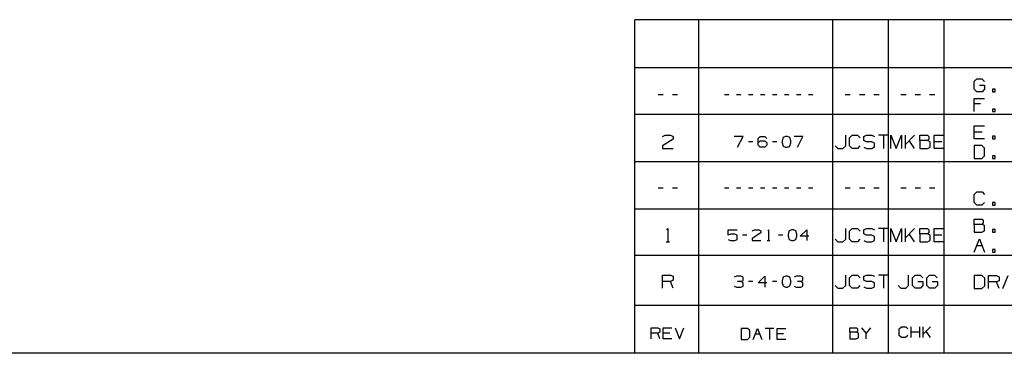
# Paper-space layout 'Layout1' of a CAD drawing. Extents: x 0.6 to 21.6, y 0.4 to 16.3.
# Drawn here: x 8.4 to 13.8, y 0.4 to 2.3 of the extents above; entities that cross this region are included whole.
import ezdxf

# ---------------------------------------------------------------- set-up
doc = ezdxf.new("R2010")
doc.units = 0
doc.header["$MEASUREMENT"] = 0
doc.layers.add('1', color=7, linetype='Continuous')

psp = doc.layouts.get("Layout1")

# ---------------------------------------------------------------- linework, layer by layer
at = {"layer": '1', "color": 7, "linetype": 'Continuous'}
for p, q in [((17.452236, 2.257467), (11.773131, 2.257467)), ((11.773131, 0.440085), (11.773131, 2.257467)), ((12.123131, 0.440085), (12.123131, 2.257467)), ((12.85288, 0.440085), (12.85288, 2.257467)), ((13.156951, 0.440085), (13.156951, 2.257467)), ((13.460974, 0.440085), (13.460974, 2.257467)), ((17.452236, 1.994511), (11.773131, 1.994511)), ((13.624425, 1.921698), (13.639425, 1.935948)), ((13.639425, 1.935948), (13.667175, 1.935948)), ((13.667175, 1.935948), (13.681425, 1.921698)), ((13.624425, 1.878948), (13.624425, 1.921698)), ((13.653675, 1.900698), (13.682175, 1.900698)), ((13.682175, 1.900698), (13.682175, 1.878948)), ((11.928265, 1.84865), (11.899764, 1.84865)), ((12.006714, 1.84865), (11.978214, 1.84865)), ((12.28624, 1.84865), (12.262489, 1.84865)), ((12.351614, 1.84865), (12.327865, 1.84865)), ((12.416989, 1.84865), (12.393239, 1.84865)), ((12.482365, 1.84865), (12.458614, 1.84865)), ((12.547739, 1.84865), (12.523989, 1.84865)), ((12.613114, 1.84865), (12.589364, 1.84865)), ((12.678489, 1.84865), (12.654739, 1.84865)), ((12.743864, 1.84865), (12.720114, 1.84865)), ((12.949039, 1.84865), (12.920539, 1.84865)), ((13.027489, 1.84865), (12.998989, 1.84865)), ((13.105939, 1.84865), (13.077439, 1.84865)), ((13.253062, 1.84865), (13.224563, 1.84865)), ((13.331512, 1.84865), (13.303012, 1.84865)), ((13.409963, 1.84865), (13.381462, 1.84865)), ((13.638675, 1.864698), (13.624425, 1.878948)), ((13.625175, 1.756698), (13.625175, 1.827948)), ((13.625175, 1.827948), (13.682175, 1.827948)), ((13.667925, 1.864698), (13.638675, 1.864698)), ((13.682175, 1.878948), (13.667925, 1.864698)), ((13.738875, 1.878948), (13.724625, 1.878948)), ((13.724625, 1.878948), (13.724625, 1.864698)), ((13.724625, 1.864698), (13.738875, 1.864698)), ((13.738875, 1.864698), (13.738875, 1.878948)), ((13.660425, 1.799448), (13.625175, 1.799448)), ((17.452236, 1.741555), (11.773131, 1.741555)), ((13.738875, 1.770948), (13.724625, 1.770948)), ((13.724625, 1.770948), (13.724625, 1.756698)), ((13.724625, 1.756698), (13.738875, 1.756698)), ((13.738875, 1.756698), (13.738875, 1.770948)), ((13.625175, 1.608742), (13.625175, 1.679992)), ((13.625175, 1.679992), (13.682175, 1.679992)), ((11.924739, 1.621194), (11.938239, 1.627944)), ((11.938239, 1.627944), (11.967489, 1.627944)), ((11.967489, 1.627944), (11.981739, 1.621194)), ((11.981739, 1.621194), (11.981739, 1.606944)), ((12.363489, 1.622069), (12.315989, 1.622069)), ((12.333489, 1.562694), (12.363489, 1.622069)), ((12.446739, 1.610194), (12.457989, 1.622069)), ((12.457989, 1.622069), (12.482365, 1.622069)), ((12.482365, 1.622069), (12.494239, 1.610194)), ((12.583115, 1.616444), (12.576864, 1.598319)), ((12.594989, 1.622069), (12.583115, 1.616444)), ((12.606864, 1.622069), (12.594989, 1.622069)), ((12.618739, 1.616444), (12.606864, 1.622069)), ((12.62499, 1.598319), (12.618739, 1.616444)), ((12.690364, 1.622069), (12.642864, 1.622069)), ((12.660364, 1.562694), (12.690364, 1.622069)), ((12.924065, 1.570944), (12.924065, 1.627944)), ((12.945514, 1.613694), (12.959764, 1.627944)), ((12.945514, 1.570944), (12.945514, 1.613694)), ((12.959764, 1.627944), (12.988264, 1.627944)), ((12.988264, 1.627944), (13.002514, 1.613694)), ((13.023214, 1.621194), (13.038214, 1.627944)), ((13.023214, 1.599444), (13.023214, 1.621194)), ((13.038214, 1.627944), (13.066714, 1.627944)), ((13.066714, 1.627944), (13.080964, 1.621194)), ((13.159414, 1.627944), (13.102414, 1.627944)), ((13.130914, 1.627944), (13.130914, 1.556694)), ((13.171087, 1.556694), (13.171087, 1.627944)), ((13.171087, 1.627944), (13.199587, 1.556694)), ((13.199587, 1.556694), (13.228087, 1.627944)), ((13.228087, 1.627944), (13.228087, 1.556694)), ((13.249537, 1.556694), (13.249537, 1.627944)), ((13.299037, 1.627944), (13.249537, 1.578444)), ((13.327988, 1.599444), (13.327988, 1.627944)), ((13.327988, 1.627944), (13.370737, 1.627944)), ((13.370737, 1.627944), (13.377487, 1.621194)), ((13.377487, 1.621194), (13.377487, 1.606944)), ((13.406437, 1.556694), (13.406437, 1.627944)), ((13.406437, 1.627944), (13.463437, 1.627944)), ((13.667925, 1.644742), (13.625175, 1.644742)), ((13.738875, 1.622992), (13.724625, 1.622992)), ((13.724625, 1.622992), (13.724625, 1.608742)), ((13.738875, 1.608742), (13.738875, 1.622992)), ((11.981739, 1.606944), (11.923989, 1.570944)), ((11.923989, 1.570944), (11.924739, 1.556694)), ((12.416989, 1.592694), (12.393239, 1.592694)), ((12.446739, 1.574569), (12.446739, 1.610194)), ((12.446739, 1.586444), (12.457989, 1.598319)), ((12.457989, 1.562694), (12.446739, 1.574569)), ((12.457989, 1.598319), (12.482365, 1.598319)), ((12.482365, 1.562694), (12.457989, 1.562694)), ((12.482365, 1.598319), (12.494239, 1.586444)), ((12.494239, 1.574569), (12.482365, 1.562694)), ((12.494239, 1.586444), (12.494239, 1.574569)), ((12.547739, 1.592694), (12.523989, 1.592694)), ((12.576864, 1.598319), (12.577489, 1.586444)), ((12.577489, 1.586444), (12.583115, 1.568944)), ((12.583115, 1.568944), (12.594989, 1.562694)), ((12.594989, 1.562694), (12.606864, 1.562694)), ((12.606864, 1.562694), (12.618739, 1.568944)), ((12.618739, 1.568944), (12.62499, 1.586444)), ((12.62499, 1.586444), (12.62499, 1.598319)), ((12.867064, 1.570944), (12.881314, 1.556694)), ((12.909064, 1.556694), (12.924065, 1.570944)), ((12.959764, 1.556694), (12.945514, 1.570944)), ((13.001764, 1.570944), (12.987514, 1.556694)), ((13.038214, 1.592694), (13.023214, 1.599444)), ((13.023214, 1.563444), (13.037464, 1.556694)), ((13.066714, 1.592694), (13.038214, 1.592694)), ((13.080964, 1.585194), (13.066714, 1.592694)), ((13.066714, 1.556694), (13.080964, 1.564194)), ((13.080964, 1.564194), (13.080964, 1.585194)), ((13.299037, 1.556694), (13.270537, 1.599444)), ((13.370737, 1.599444), (13.327988, 1.599444)), ((13.327988, 1.599444), (13.327988, 1.556694)), ((13.369987, 1.556694), (13.384237, 1.563444)), ((13.377487, 1.606944), (13.370737, 1.599444)), ((13.384237, 1.592694), (13.370737, 1.599444)), ((13.384237, 1.563444), (13.384237, 1.592694)), ((13.449187, 1.592694), (13.406437, 1.592694)), ((13.682175, 1.608742), (13.625175, 1.608742)), ((13.667175, 1.571992), (13.625175, 1.571992)), ((13.625175, 1.571992), (13.625175, 1.500742)), ((13.682175, 1.557742), (13.667175, 1.571992)), ((13.724625, 1.608742), (13.738875, 1.608742)), ((11.924739, 1.556694), (11.981739, 1.556694)), ((12.881314, 1.556694), (12.909064, 1.556694)), ((12.987514, 1.556694), (12.959764, 1.556694)), ((13.037464, 1.556694), (13.066714, 1.556694)), ((13.327988, 1.556694), (13.369987, 1.556694)), ((13.463437, 1.556694), (13.406437, 1.556694)), ((13.667175, 1.500742), (13.682175, 1.514992)), ((13.682175, 1.514992), (13.682175, 1.557742)), ((13.738875, 1.514992), (13.724625, 1.514992)), ((13.724625, 1.514992), (13.724625, 1.500742)), ((13.738875, 1.500742), (13.738875, 1.514992)), ((17.452236, 1.483599), (11.773131, 1.483599)), ((13.625175, 1.500742), (13.667175, 1.500742)), ((13.724625, 1.500742), (13.738875, 1.500742)), ((11.928265, 1.339738), (11.899764, 1.339738)), ((12.006714, 1.339738), (11.978214, 1.339738)), ((12.28624, 1.339738), (12.262489, 1.339738)), ((12.351614, 1.339738), (12.327865, 1.339738)), ((12.416989, 1.339738), (12.393239, 1.339738)), ((12.482365, 1.339738), (12.458614, 1.339738)), ((12.547739, 1.339738), (12.523989, 1.339738)), ((12.613114, 1.339738), (12.589364, 1.339738)), ((12.678489, 1.339738), (12.654739, 1.339738)), ((12.743864, 1.339738), (12.720114, 1.339738)), ((12.949039, 1.339738), (12.920539, 1.339738)), ((13.027489, 1.339738), (12.998989, 1.339738)), ((13.105939, 1.339738), (13.077439, 1.339738)), ((13.253062, 1.339738), (13.224563, 1.339738)), ((13.331512, 1.339738), (13.303012, 1.339738)), ((13.409963, 1.339738), (13.381462, 1.339738)), ((13.625175, 1.304785), (13.639425, 1.319036)), ((13.625175, 1.262035), (13.625175, 1.304785)), ((13.639425, 1.319036), (13.667925, 1.319036)), ((13.667925, 1.319036), (13.682175, 1.304785)), ((13.639425, 1.247786), (13.625175, 1.262035)), ((13.667175, 1.247786), (13.639425, 1.247786)), ((13.681425, 1.262035), (13.667175, 1.247786)), ((13.738875, 1.262035), (13.724625, 1.262035)), ((13.724625, 1.262035), (13.724625, 1.247786)), ((13.724625, 1.247786), (13.738875, 1.247786)), ((13.738875, 1.247786), (13.738875, 1.262035)), ((11.773131, 1.227643), (17.452236, 1.227643)), ((13.625175, 1.142579), (13.625175, 1.171079)), ((13.625175, 1.171079), (13.667925, 1.171079)), ((13.667925, 1.142579), (13.625175, 1.142579)), ((13.625175, 1.142579), (13.625175, 1.099829)), ((13.667925, 1.171079), (13.674675, 1.164329)), ((13.674675, 1.150079), (13.667925, 1.142579)), ((13.681425, 1.135829), (13.667925, 1.142579)), ((13.674675, 1.164329), (13.674675, 1.150079)), ((13.681425, 1.106579), (13.681425, 1.135829)), ((11.947239, 1.113031), (11.953239, 1.119031)), ((11.953239, 1.119031), (11.953239, 1.047781)), ((12.282677, 1.083781), (12.282677, 1.113156)), ((12.282677, 1.113156), (12.330802, 1.113156)), ((12.294552, 1.089406), (12.282677, 1.083781)), ((12.318927, 1.089406), (12.294552, 1.089406)), ((12.330802, 1.083156), (12.318927, 1.089406)), ((12.330802, 1.059406), (12.330802, 1.083156)), ((12.384302, 1.083781), (12.360552, 1.083781)), ((12.461552, 1.095656), (12.413426, 1.065656)), ((12.414052, 1.107531), (12.425302, 1.113156)), ((12.425302, 1.113156), (12.449677, 1.113156)), ((12.449677, 1.113156), (12.461552, 1.107531)), ((12.461552, 1.107531), (12.461552, 1.095656)), ((12.498177, 1.108156), (12.503177, 1.113156)), ((12.503177, 1.113156), (12.503177, 1.053781)), ((12.580426, 1.083781), (12.556677, 1.083781)), ((12.615802, 1.107531), (12.609551, 1.089406)), ((12.609551, 1.089406), (12.610177, 1.077531)), ((12.610177, 1.077531), (12.615802, 1.060031)), ((12.627677, 1.113156), (12.615802, 1.107531)), ((12.639552, 1.113156), (12.627677, 1.113156)), ((12.651426, 1.107531), (12.639552, 1.113156)), ((12.657677, 1.089406), (12.651426, 1.107531)), ((12.651426, 1.060031), (12.657677, 1.077531)), ((12.657677, 1.077531), (12.657677, 1.089406)), ((12.675551, 1.077531), (12.711177, 1.113156)), ((12.723052, 1.077531), (12.675551, 1.077531)), ((12.711177, 1.113156), (12.711177, 1.053781)), ((12.924065, 1.062031), (12.924065, 1.119031)), ((12.945514, 1.104781), (12.959764, 1.119031)), ((12.945514, 1.062031), (12.945514, 1.104781)), ((12.959764, 1.119031), (12.988264, 1.119031)), ((12.988264, 1.119031), (13.002514, 1.104781)), ((13.023214, 1.112281), (13.038214, 1.119031)), ((13.023214, 1.090531), (13.023214, 1.112281)), ((13.038214, 1.083781), (13.023214, 1.090531)), ((13.038214, 1.119031), (13.066714, 1.119031)), ((13.066714, 1.083781), (13.038214, 1.083781)), ((13.066714, 1.119031), (13.080964, 1.112281)), ((13.080964, 1.076281), (13.066714, 1.083781)), ((13.080964, 1.055281), (13.080964, 1.076281)), ((13.159414, 1.119031), (13.102414, 1.119031)), ((13.130914, 1.119031), (13.130914, 1.047781)), ((13.171087, 1.047781), (13.171087, 1.119031)), ((13.171087, 1.119031), (13.199587, 1.047781)), ((13.199587, 1.047781), (13.228087, 1.119031)), ((13.228087, 1.119031), (13.228087, 1.047781)), ((13.249537, 1.047781), (13.249537, 1.119031)), ((13.299037, 1.119031), (13.249537, 1.069531)), ((13.299037, 1.047781), (13.270537, 1.090531)), ((13.327988, 1.090531), (13.327988, 1.119031)), ((13.327988, 1.119031), (13.370737, 1.119031)), ((13.370737, 1.090531), (13.327988, 1.090531)), ((13.327988, 1.090531), (13.327988, 1.047781)), ((13.370737, 1.119031), (13.377487, 1.112281)), ((13.377487, 1.098031), (13.370737, 1.090531)), ((13.384237, 1.083781), (13.370737, 1.090531)), ((13.377487, 1.112281), (13.377487, 1.098031)), ((13.384237, 1.054531), (13.384237, 1.083781)), ((13.406437, 1.047781), (13.406437, 1.119031)), ((13.406437, 1.119031), (13.463437, 1.119031)), ((13.449187, 1.083781), (13.406437, 1.083781)), ((13.625175, 1.099829), (13.667175, 1.099829)), ((13.667175, 1.099829), (13.681425, 1.106579)), ((13.738875, 1.114079), (13.724625, 1.114079)), ((13.724625, 1.114079), (13.724625, 1.099829)), ((13.724625, 1.099829), (13.738875, 1.099829)), ((13.738875, 1.099829), (13.738875, 1.114079)), ((11.94424, 1.047781), (11.962239, 1.047781)), ((12.282677, 1.059406), (12.294552, 1.053781)), ((12.294552, 1.053781), (12.318927, 1.053781)), ((12.318927, 1.053781), (12.330802, 1.059406)), ((12.413426, 1.065656), (12.414052, 1.053781)), ((12.414052, 1.053781), (12.461552, 1.053781)), ((12.495677, 1.053781), (12.510676, 1.053781)), ((12.615802, 1.060031), (12.627677, 1.053781)), ((12.627677, 1.053781), (12.639552, 1.053781)), ((12.639552, 1.053781), (12.651426, 1.060031)), ((12.867064, 1.062031), (12.881314, 1.047781)), ((12.881314, 1.047781), (12.909064, 1.047781)), ((12.909064, 1.047781), (12.924065, 1.062031)), ((12.959764, 1.047781), (12.945514, 1.062031)), ((12.987514, 1.047781), (12.959764, 1.047781)), ((13.001764, 1.062031), (12.987514, 1.047781)), ((13.023214, 1.054531), (13.037464, 1.047781)), ((13.037464, 1.047781), (13.066714, 1.047781)), ((13.066714, 1.047781), (13.080964, 1.055281)), ((13.327988, 1.047781), (13.369987, 1.047781)), ((13.369987, 1.047781), (13.384237, 1.054531)), ((13.463437, 1.047781), (13.406437, 1.047781)), ((13.625175, 0.991829), (13.653675, 1.063079)), ((13.639425, 1.027829), (13.667925, 1.027829)), ((13.653675, 1.063079), (13.682175, 0.991829)), ((11.773131, 0.974686), (17.452236, 0.974686)), ((13.738875, 1.006079), (13.724625, 1.006079)), ((13.724625, 1.006079), (13.724625, 0.991829)), ((13.724625, 0.991829), (13.738875, 0.991829)), ((13.738875, 0.991829), (13.738875, 1.006079)), ((11.924739, 0.794825), (11.924739, 0.866075)), ((11.924739, 0.866075), (11.967489, 0.866075)), ((11.967489, 0.866075), (11.981739, 0.859325)), ((12.327239, 0.8602), (12.315364, 0.854575)), ((12.351614, 0.8602), (12.327239, 0.8602)), ((12.363489, 0.854575), (12.351614, 0.8602)), ((12.446739, 0.824575), (12.482365, 0.8602)), ((12.482365, 0.8602), (12.482365, 0.800825)), ((12.594989, 0.8602), (12.583115, 0.854575)), ((12.606864, 0.8602), (12.594989, 0.8602)), ((12.618739, 0.854575), (12.606864, 0.8602)), ((12.654114, 0.8602), (12.64224, 0.854575)), ((12.678489, 0.8602), (12.654114, 0.8602)), ((12.690364, 0.854575), (12.678489, 0.8602)), ((12.924065, 0.809075), (12.924065, 0.866075)), ((12.945514, 0.851825), (12.959764, 0.866075)), ((12.959764, 0.866075), (12.988264, 0.866075)), ((12.988264, 0.866075), (13.002514, 0.851825)), ((13.023214, 0.859325), (13.038214, 0.866075)), ((13.038214, 0.866075), (13.066714, 0.866075)), ((13.066714, 0.866075), (13.080964, 0.859325)), ((13.159414, 0.866075), (13.102414, 0.866075)), ((13.130914, 0.866075), (13.130914, 0.794825)), ((13.267312, 0.809075), (13.267312, 0.866075)), ((13.288013, 0.851825), (13.303012, 0.866075)), ((13.303012, 0.866075), (13.330762, 0.866075)), ((13.330762, 0.866075), (13.345013, 0.851825)), ((13.366462, 0.851825), (13.381462, 0.866075)), ((13.381462, 0.866075), (13.409212, 0.866075)), ((13.409212, 0.866075), (13.423462, 0.851825)), ((13.667362, 0.864123), (13.625362, 0.864123)), ((13.625362, 0.864123), (13.625362, 0.792873)), ((13.682363, 0.849873), (13.667362, 0.864123)), ((13.703813, 0.792873), (13.703813, 0.864123)), ((13.703813, 0.864123), (13.746563, 0.864123)), ((13.746563, 0.864123), (13.760813, 0.857373)), ((13.782263, 0.792873), (13.810762, 0.864123)), ((11.967489, 0.830825), (11.924739, 0.830825)), ((11.981739, 0.837575), (11.967489, 0.830825)), ((11.981739, 0.794825), (11.967489, 0.830825)), ((11.981739, 0.859325), (11.981739, 0.837575)), ((12.315989, 0.80645), (12.327239, 0.800825)), ((12.351614, 0.830825), (12.333489, 0.830825)), ((12.351614, 0.830825), (12.363489, 0.83645)), ((12.363489, 0.824575), (12.351614, 0.830825)), ((12.351614, 0.800825), (12.363489, 0.80645)), ((12.363489, 0.83645), (12.363489, 0.854575)), ((12.363489, 0.80645), (12.363489, 0.824575)), ((12.416989, 0.830825), (12.393239, 0.830825)), ((12.494239, 0.824575), (12.446739, 0.824575)), ((12.547739, 0.830825), (12.523989, 0.830825)), ((12.583115, 0.854575), (12.576864, 0.83645)), ((12.576864, 0.83645), (12.577489, 0.824575)), ((12.577489, 0.824575), (12.583115, 0.807075)), ((12.583115, 0.807075), (12.594989, 0.800825)), ((12.606864, 0.800825), (12.618739, 0.807075)), ((12.62499, 0.83645), (12.618739, 0.854575)), ((12.618739, 0.807075), (12.62499, 0.824575)), ((12.62499, 0.824575), (12.62499, 0.83645)), ((12.642864, 0.80645), (12.654114, 0.800825)), ((12.678489, 0.830825), (12.660364, 0.830825)), ((12.678489, 0.830825), (12.690364, 0.83645)), ((12.690364, 0.824575), (12.678489, 0.830825)), ((12.678489, 0.800825), (12.690364, 0.80645)), ((12.690364, 0.83645), (12.690364, 0.854575)), ((12.690364, 0.80645), (12.690364, 0.824575)), ((12.867064, 0.809075), (12.881314, 0.794825)), ((12.909064, 0.794825), (12.924065, 0.809075)), ((12.945514, 0.809075), (12.945514, 0.851825)), ((12.959764, 0.794825), (12.945514, 0.809075)), ((13.001764, 0.809075), (12.987514, 0.794825)), ((13.023214, 0.837575), (13.023214, 0.859325)), ((13.038214, 0.830825), (13.023214, 0.837575)), ((13.066714, 0.830825), (13.038214, 0.830825)), ((13.080964, 0.823325), (13.066714, 0.830825)), ((13.080964, 0.802325), (13.080964, 0.823325)), ((13.210312, 0.809075), (13.224563, 0.794825)), ((13.252313, 0.794825), (13.267312, 0.809075)), ((13.288013, 0.809075), (13.288013, 0.851825)), ((13.302262, 0.794825), (13.288013, 0.809075)), ((13.317263, 0.830825), (13.345762, 0.830825)), ((13.345762, 0.809075), (13.331512, 0.794825)), ((13.345762, 0.830825), (13.345762, 0.809075)), ((13.366462, 0.809075), (13.366462, 0.851825)), ((13.380713, 0.794825), (13.366462, 0.809075)), ((13.395712, 0.830825), (13.424212, 0.830825)), ((13.424212, 0.809075), (13.409963, 0.794825)), ((13.424212, 0.830825), (13.424212, 0.809075)), ((13.667362, 0.792873), (13.682363, 0.807123)), ((13.682363, 0.807123), (13.682363, 0.849873)), ((13.746563, 0.828873), (13.703813, 0.828873)), ((13.760813, 0.835623), (13.746563, 0.828873)), ((13.760813, 0.792873), (13.746563, 0.828873)), ((13.760813, 0.857373), (13.760813, 0.835623)), ((12.327239, 0.800825), (12.351614, 0.800825)), ((12.594989, 0.800825), (12.606864, 0.800825)), ((12.654114, 0.800825), (12.678489, 0.800825)), ((12.881314, 0.794825), (12.909064, 0.794825)), ((12.987514, 0.794825), (12.959764, 0.794825)), ((13.023214, 0.801575), (13.037464, 0.794825)), ((13.037464, 0.794825), (13.066714, 0.794825)), ((13.066714, 0.794825), (13.080964, 0.802325)), ((13.224563, 0.794825), (13.252313, 0.794825)), ((13.331512, 0.794825), (13.302262, 0.794825)), ((13.409963, 0.794825), (13.380713, 0.794825)), ((13.625362, 0.792873), (13.667362, 0.792873)), ((11.773131, 0.70173), (18.224792, 0.70173)), ((11.862741, 0.51938), (11.862741, 0.578562)), ((11.862741, 0.578562), (11.898251, 0.578562)), ((11.898251, 0.549282), (11.862741, 0.549282)), ((11.898251, 0.578562), (11.910088, 0.572955)), ((11.910088, 0.554889), (11.898251, 0.549282)), ((11.910088, 0.51938), (11.898251, 0.549282)), ((11.910088, 0.572955), (11.910088, 0.554889)), ((11.927904, 0.51938), (11.927904, 0.578562)), ((11.927904, 0.578562), (11.975249, 0.578562)), ((11.963413, 0.549282), (11.927904, 0.549282)), ((11.993066, 0.578562), (12.016739, 0.51938)), ((12.016739, 0.51938), (12.040411, 0.578562)), ((12.388591, 0.575167), (12.353704, 0.575167)), ((12.353704, 0.575167), (12.353704, 0.515986)), ((12.40105, 0.563331), (12.388591, 0.575167)), ((12.40105, 0.527822), (12.40105, 0.563331)), ((12.418867, 0.515986), (12.442539, 0.575167)), ((12.430703, 0.545888), (12.454375, 0.545888)), ((12.442539, 0.575167), (12.466212, 0.515986)), ((12.531374, 0.575167), (12.484029, 0.575167)), ((12.507702, 0.575167), (12.507702, 0.515986)), ((12.549191, 0.515986), (12.549191, 0.575167)), ((12.549191, 0.575167), (12.596537, 0.575167)), ((12.5847, 0.545888), (12.549191, 0.545888)), ((12.947032, 0.554889), (12.947032, 0.578562)), ((12.947032, 0.578562), (12.982541, 0.578562)), ((12.982541, 0.554889), (12.947032, 0.554889)), ((12.947032, 0.554889), (12.947032, 0.51938)), ((12.982541, 0.578562), (12.988148, 0.572955)), ((12.988148, 0.561119), (12.982541, 0.554889)), ((12.993754, 0.549282), (12.982541, 0.554889)), ((12.988148, 0.572955), (12.988148, 0.561119)), ((12.993754, 0.524987), (12.993754, 0.549282)), ((13.035867, 0.549282), (13.012195, 0.578562)), ((13.05954, 0.578562), (13.035867, 0.549282)), ((13.035867, 0.51938), (13.035867, 0.549282)), ((13.215894, 0.573139), (13.227731, 0.584975)), ((13.215894, 0.53763), (13.215894, 0.573139)), ((13.227731, 0.525794), (13.215894, 0.53763)), ((13.227731, 0.584975), (13.251403, 0.584975)), ((13.262616, 0.53763), (13.25078, 0.525794)), ((13.251403, 0.584975), (13.26324, 0.573139)), ((13.281056, 0.525794), (13.281056, 0.584975)), ((13.328402, 0.555696), (13.281056, 0.555696)), ((13.328402, 0.525794), (13.328402, 0.584975)), ((13.346218, 0.525794), (13.346218, 0.584975)), ((13.387334, 0.584975), (13.346218, 0.54386)), ((13.387334, 0.525794), (13.363662, 0.561303)), ((11.975249, 0.51938), (11.927904, 0.51938)), ((12.353704, 0.515986), (12.388591, 0.515986)), ((12.388591, 0.515986), (12.40105, 0.527822)), ((12.596537, 0.515986), (12.549191, 0.515986)), ((12.947032, 0.51938), (12.981918, 0.51938)), ((12.981918, 0.51938), (12.993754, 0.524987)), ((13.25078, 0.525794), (13.227731, 0.525794)), ((21.616798, 0.440085), (0.633067, 0.440085))]:
    psp.add_line(p, q, dxfattribs=at)

doc.saveas('drawing.dxf')
